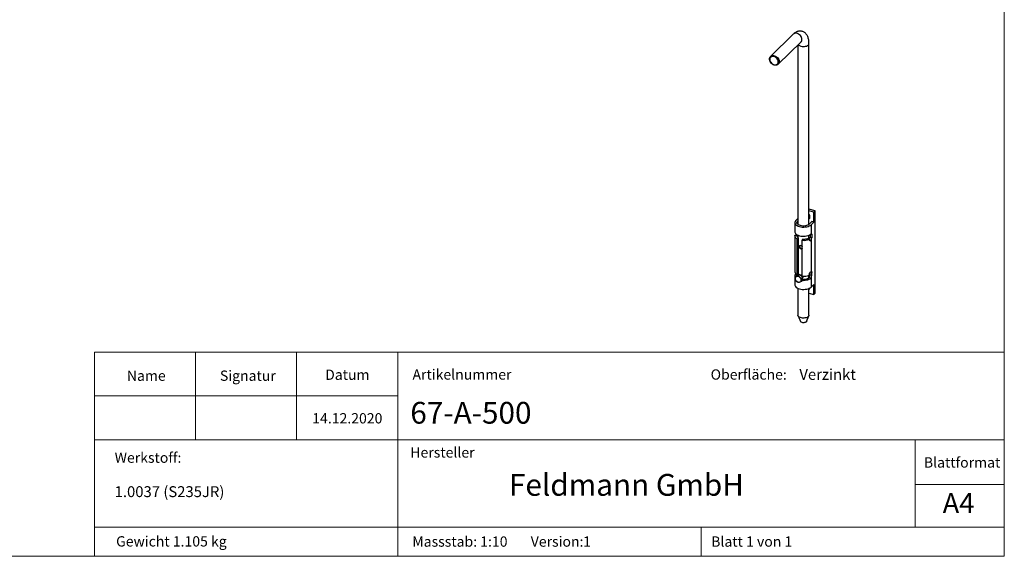
# Model space of a CAD drawing. Units: millimetres. Extents: x 50 to 2920, y 50 to 2050.
# Drawn here: x 1485 to 2920, y 50 to 832 of the extents above; entities that cross this region are included whole.
import ezdxf

# ---------------------------------------------------------------- set-up
doc = ezdxf.new("R2010")
doc.units = ezdxf.units.MM
doc.header["$LTSCALE"] = 10
doc.styles.add('SLDTEXTSTYLE0', font='TXT', dxfattribs={"width": 0.75})
doc.styles.add('SLDTEXTSTYLE1', font='TXT', dxfattribs={"width": 0.692308})

msp = doc.modelspace()

# ---------------------------------------------------------------- linework, layer by layer
at = {"color": 7, "linetype": 'Continuous', "lineweight": 18}
for p, q in [((2920, 2050), (2920, 50)), ((1594, 347.5), (1741.3, 347.5)), ((1594, 347.5), (1594, 283.8)), ((1741.3, 347.5), (1888.6, 347.5)), ((1741.3, 220), (1741.3, 347.5)), ((1888.6, 347.5), (2036, 347.5)), ((1888.6, 347.5), (1888.6, 220)), ((2036, 347.5), (2920, 347.5)), ((2036, 347.5), (2036, 50)), ((1594, 283.8), (1741.3, 283.8)), ((1594, 220), (1594, 283.8)), ((1741.3, 283.8), (1888.6, 283.8)), ((1888.6, 283.8), (2036, 283.8)), ((1741.3, 220), (1594, 220)), ((1594, 220), (1594, 92.5)), ((1888.6, 220), (1741.3, 220)), ((1888.6, 220), (2036, 220)), ((2036, 220), (2790, 220)), ((2920, 220), (2790, 220)), ((2790, 154.9), (2790, 220)), ((2790, 92.5), (2790, 154.9)), ((2920, 154.9), (2790, 154.9)), ((1594, 92.5), (2920, 92.5)), ((1594, 50), (1594, 92.5)), ((2478, 50), (2478, 92.5)), ((50, 50), (2920, 50))]:
    msp.add_line(p, q, dxfattribs=at)
at = {"color": 7, "linetype": 'Continuous', "lineweight": 25}
for p, q in [((2612.4, 811.1), (2579.2, 778.8)), ((2590.4, 767.3), (2623.5, 799.7)), ((2619.3, 795.5), (2619.3, 533.7)), ((2635.3, 533.7), (2635.3, 797.4)), ((2644.2, 553.6), (2635.3, 556)), ((2642.3, 551.8), (2635.3, 553.7)), ((2642.3, 551.8), (2644.2, 553.6)), ((2642.3, 537.2), (2642.3, 551.8)), ((2644.2, 433.6), (2644.2, 553.6)), ((2614.8, 536.3), (2614.8, 523.1)), ((2619.3, 542.3), (2616.2, 539.4)), ((2618.9, 538.6), (2619.3, 539)), ((2639.7, 537.9), (2635.7, 534.1)), ((2638.3, 533.3), (2642.3, 537.2)), ((2638.3, 533.3), (2638.3, 520)), ((2642.3, 537.2), (2639.7, 537.9)), ((2614.8, 517.1), (2614.8, 464.8)), ((2617.8, 517), (2614.9, 517.8)), ((2617.8, 517.2), (2615, 518)), ((2617.8, 516.7), (2617.8, 516.5)), ((2619.3, 518.1), (2619.3, 514.4)), ((2635.3, 512.4), (2635.3, 518.1)), ((2636.9, 518.9), (2636.9, 515.1)), ((2639.5, 518.6), (2639.5, 514.3)), ((2618, 512.7), (2620.2, 513.8)), ((2618, 460.5), (2618, 512.7)), ((2620.2, 461.5), (2620.2, 513.8)), ((2626, 512.2), (2625.6, 510.7)), ((2625.6, 458.4), (2625.6, 510.7)), ((2635.5, 512.2), (2632.6, 513)), ((2635.9, 512.3), (2633.1, 513)), ((2636.3, 511.7), (2636.3, 510.9)), ((2636.9, 515.1), (2639.5, 514.3)), ((2638.3, 510.7), (2638.3, 465.2)), ((2615.4, 457.7), (2617, 459.3)), ((2621.4, 460.6), (2617, 459.3)), ((2618, 460.5), (2620.2, 461.5)), ((2619.3, 461), (2619.3, 460)), ((2619.8, 459), (2621.4, 460.6)), ((2625.9, 456.9), (2621.4, 460.6)), ((2635.3, 456.1), (2635.3, 459.8)), ((2636.3, 461.2), (2636.3, 462)), ((2636.9, 460.2), (2636.9, 463.7)), ((2636.9, 460.2), (2639.5, 459.5)), ((2639.5, 459.5), (2639.5, 463.8)), ((2614.8, 458.8), (2614.8, 445.5)), ((2619.8, 449.1), (2617.4, 450.7)), ((2619.8, 459), (2621.8, 456.9)), ((2624.2, 450.4), (2621.8, 449.5)), ((2624.2, 455.3), (2625.9, 456.9)), ((2624.2, 450.4), (2625.9, 452)), ((2625.9, 452), (2625.9, 456.9)), ((2638.1, 455.5), (2635.4, 456.3)), ((2638.3, 455.8), (2638.3, 442.5)), ((2638.3, 442.5), (2642.3, 446.4)), ((2642.3, 431.8), (2642.3, 446.4)), ((2619.3, 440.5), (2619.3, 401.3)), ((2635.3, 401.3), (2635.3, 440.5)), ((2635.3, 433.7), (2642.3, 431.8)), ((2642.3, 431.8), (2644.2, 433.6)), ((2619.5, 400.5), (2622.9, 392.3)), ((2631.7, 392.3), (2635.1, 400.5))]:
    msp.add_line(p, q, dxfattribs=at)
at = {"color": 8, "linetype": 'Continuous', "lineweight": 25}
for p, q in [((2618.9, 538.6), (2618.9, 534.1)), ((2639.5, 518.6), (2637.3, 519.2)), ((2618.7, 515.7), (2618.1, 515.8)), ((2618.9, 516), (2618.9, 514.8)), ((2638.1, 510.4), (2636.3, 510.9)), ((2636.4, 510.3), (2637.6, 510)), ((2616.7, 461.4), (2616, 461.5)), ((2618.9, 460.9), (2618.9, 459.9)), ((2639.5, 463.8), (2637.3, 464.4))]:
    msp.add_line(p, q, dxfattribs=at)
at = {"color": 8, "linetype": 'Continuous', "lineweight": 25, "flags": 128}
for points in [[(2623.5, 799.7), (2624.2, 800.5), (2624.8, 801.7), (2625, 803.1), (2624.9, 804.6), (2624.5, 806.1), (2623.8, 807.6), (2622.8, 809), (2621.6, 810.3), (2620.2, 811.3), (2618.7, 812), (2617.2, 812.4), (2615.7, 812.5), (2614.3, 812.3), (2613.1, 811.7), (2612.4, 811.1)], [(2623.5, 793.7), (2625.2, 793.4), (2626.9, 793.2), (2628.6, 793.3), (2630.3, 793.5), (2631.8, 793.9), (2633.1, 794.5), (2634.1, 795.2), (2634.9, 796), (2635.2, 796.9), (2635.3, 797.4)]]:
    msp.add_lwpolyline(points, dxfattribs=at)
at = {"color": 7, "linetype": 'Continuous', "lineweight": 25, "flags": 128}
for points in [[(2591.9, 771.1), (2591.7, 769.7), (2591.2, 768.4), (2590.4, 767.4), (2589.4, 766.6), (2588.1, 766.1), (2586.7, 765.9), (2585.2, 766.1), (2583.7, 766.6), (2582.2, 767.4), (2580.8, 768.5), (2579.7, 769.7), (2578.8, 771.2), (2578.1, 772.7), (2577.8, 774.2), (2577.8, 775.7), (2578.1, 777.1), (2578.8, 778.2), (2579.7, 779.2), (2580.8, 779.8), (2582.2, 780.1), (2583.7, 780.1), (2585.2, 779.8), (2586.7, 779.1), (2588.1, 778.2), (2589.4, 777), (2590.4, 775.7), (2591.2, 774.2), (2591.7, 772.6), (2591.9, 771.1)], [(2590.5, 770.9), (2590.4, 772.3), (2589.9, 773.7), (2589.2, 775), (2588.2, 776.2), (2587, 777.3), (2585.7, 778.1), (2584.3, 778.6), (2583, 778.8), (2581.7, 778.7), (2580.5, 778.3), (2579.5, 777.6), (2578.8, 776.7), (2578.3, 775.6), (2578.2, 774.3), (2578.3, 772.9), (2578.8, 771.5), (2579.5, 770.2), (2580.5, 768.9), (2581.7, 767.9), (2583, 767.1), (2584.3, 766.6), (2585.7, 766.4), (2587, 766.5), (2588.2, 766.9), (2589.2, 767.5), (2589.9, 768.5), (2590.4, 769.6), (2590.5, 770.9)], [(2635.5, 546.8), (2635.4, 547.8), (2635.3, 548)], [(2635.3, 545.8), (2635.4, 545.9), (2635.5, 546.8)], [(2616.2, 539.4), (2615.4, 538.3), (2614.9, 537.2), (2614.8, 536.1), (2615.1, 535), (2615.7, 533.9), (2616.7, 532.9), (2618, 532), (2619.6, 531.3), (2621.4, 530.7), (2623.5, 530.2), (2625.6, 530), (2627.8, 529.9), (2629.9, 530.1), (2632, 530.4), (2633.9, 530.9), (2635.7, 531.6), (2637.2, 532.4), (2638.3, 533.3)], [(2635.7, 534.1), (2634.7, 533.3), (2633.3, 532.6), (2631.8, 532), (2630.1, 531.7), (2628.3, 531.5), (2626.4, 531.5), (2624.6, 531.7), (2622.8, 532), (2621.3, 532.5), (2620, 533.2), (2618.9, 534), (2618.2, 534.9), (2617.8, 535.8), (2617.8, 536.8), (2618.2, 537.7), (2618.9, 538.6)], [(2614.8, 523.1), (2614.8, 522.6), (2615.1, 521.6), (2615.8, 520.5), (2616.8, 519.6), (2618.1, 518.7), (2619.7, 518), (2621.4, 517.4), (2623.4, 516.9), (2625.5, 516.7), (2627.6, 516.6), (2629.7, 516.7), (2631.7, 517), (2633.7, 517.5), (2635.4, 518.2), (2636.9, 518.9), (2638.1, 519.8)], [(2614.9, 517.8), (2614.8, 517.1), (2614.8, 516.4), (2615, 515.8), (2615.4, 515.1), (2615.8, 514.5), (2616.5, 513.8), (2617.2, 513.3), (2618, 512.7)], [(2638.3, 520), (2638.6, 520.1), (2638.8, 520.2), (2639, 520.1), (2639.2, 520), (2639.3, 519.7), (2639.4, 519.4), (2639.5, 519.1), (2639.5, 518.6)], [(2619.3, 516.6), (2619.1, 516.3), (2618.9, 516)], [(2625.6, 501.6), (2625.4, 501.9), (2624.6, 502.5), (2624.1, 502.7), (2623.7, 502.8), (2623.2, 502.9), (2622.9, 502.9), (2622.2, 502.7), (2621.8, 502.3), (2621.7, 501.9), (2621.7, 501.5), (2621.7, 501.1), (2621.8, 500.6), (2622.2, 499.7), (2622.9, 499), (2623.2, 498.7), (2623.7, 498.5), (2623.7, 498.5)], [(2617.9, 459.6), (2618, 459.9), (2618.5, 460.7)], [(2638.3, 465.2), (2638.6, 465.3), (2638.8, 465.3), (2639, 465.3), (2639.2, 465.1), (2639.3, 464.9), (2639.4, 464.6), (2639.5, 464.2), (2639.5, 463.8)], [(2614.8, 445.5), (2614.8, 445.2), (2615.1, 444.1), (2615.7, 443.1), (2616.7, 442.1), (2618, 441.2), (2619.6, 440.4), (2621.4, 439.8), (2623.5, 439.4), (2625.6, 439.1), (2627.8, 439.1), (2629.9, 439.2), (2632, 439.5), (2633.9, 440), (2635.7, 440.7), (2637.2, 441.5), (2638.3, 442.5)], [(2625.9, 452.4), (2627.6, 452.3), (2629.7, 452.5), (2631.7, 452.8), (2633.7, 453.2), (2635.4, 453.9), (2636.9, 454.6), (2638.1, 455.5)], [(2635.3, 401.3), (2635.1, 400.5), (2634.5, 399.6), (2633.7, 398.9), (2632.5, 398.2), (2631, 397.7), (2629.4, 397.4), (2627.7, 397.2), (2626, 397.3), (2624.3, 397.5), (2622.8, 397.9), (2621.5, 398.5), (2620.4, 399.2), (2619.7, 400), (2619.3, 400.9), (2619.3, 401.3)], [(2631.7, 392.3), (2631.5, 392), (2630.9, 391.4), (2630, 390.9), (2628.9, 390.6), (2627.7, 390.5), (2626.4, 390.5), (2625.2, 390.7), (2624.1, 391.1), (2623.4, 391.6), (2622.9, 392.2), (2622.9, 392.3)]]:
    msp.add_lwpolyline(points, dxfattribs=at)
at = {"color": 8, "linetype": 'Continuous', "lineweight": 25}
msp.add_arc((2624.8, 800.1), 6.5, 219.4113, 259.1738, dxfattribs=at)
at = {"color": 7, "linetype": 'Continuous', "lineweight": 25}
for centre, radius, start, end in [((2629.8, 544.5), 6.97, 2.0415, 38.2878), ((2632.8, 544.6), 3.94, 308.2854, 2.4223), ((2610.2, 520.6), 7.2, 334.795, 349.1688), ((2621.9, 517.6), 4.13, 187.622, 246.67), ((2621.8, 512.9), 4.22, 138.0186, 143.9344), ((2627.4, 531.9), 21.3, 265.1077, 292.3859), ((2627.3, 529.1), 16.9, 265.5009, 288.11), ((2630, 515.2), 6.9, 333.6672, 358.9971), ((2632.8, 516.4), 7.98, 306.5616, 311.5354), ((2633, 514.4), 6.54, 325.2395, 359.5271), ((2620.3, 465.5), 5.57, 187.8078, 245.8375), ((2618.5, 458.8), 3.74, 132.7428, 207.7521), ((2627.4, 479.6), 21.3, 265.1077, 292.3859), ((2630.3, 460.3), 6.54, 325.2395, 359.5271), ((2632.8, 470.9), 7.98, 306.5616, 311.5354), ((2633, 459.5), 6.54, 325.2395, 359.5271), ((2618.2, 455.2), 3.09, 106.4011, 182.7899), ((2621, 455.3), 5.84, 182.6127, 231.6756), ((2618.4, 453.3), 4.99, 47.4605, 102.1305), ((2620.7, 454.4), 4.99, 227.4605, 282.1305), ((2618.2, 452.4), 5.84, 2.6127, 51.6756), ((2620.9, 452.5), 3.09, 286.4011, 2.7899), ((2627.6, 467.6), 13.8, 262.7606, 304.6158), ((2632.9, 441.6), 3.85, 308.0565, 354.7491)]:
    msp.add_arc(centre, radius, start, end, dxfattribs=at)
for points, knots in [([(2635.3, 797.4), (2635.3, 797.8), (2635.3, 799.2), (2635.1, 801.5), (2634.7, 804.1), (2634, 806.4), (2633.1, 808.5), (2632.1, 810.3), (2630.9, 811.8), (2629.6, 813.1), (2628.1, 814.2), (2626.3, 815), (2624.5, 815.5), (2622.6, 815.7), (2620.8, 815.6), (2619, 815.2), (2617.3, 814.6), (2615.6, 813.7), (2613.9, 812.5), (2612.9, 811.6), (2612.4, 811.1)], [0, 0, 0, 0, 0.035567, 0.105056, 0.176509, 0.250322, 0.312164, 0.369162, 0.422411, 0.473113, 0.522226, 0.575863, 0.627455, 0.677691, 0.727264, 0.777132, 0.828341, 0.882081, 0.939634, 1, 1, 1, 1]), ([(2623.5, 799.7), (2623.6, 799.7), (2623.8, 799.9), (2624, 800), (2623.9, 800), (2623.9, 800)], [0, 0, 0, 0, 0.352804, 0.914302, 1, 1, 1, 1]), ([(2614.9, 517.8), (2614.9, 517.9), (2614.9, 518), (2614.9, 518), (2615, 518)], [0, 0, 0, 0, 0.5930878, 1, 1, 1, 1]), ([(2617.8, 516.7), (2617.8, 516.9), (2617.8, 517), (2617.8, 517.1), (2617.8, 517.2), (2617.8, 517.2), (2617.8, 517.2), (2617.8, 517.1), (2617.8, 517.1), (2617.8, 517)], [0, 0, 0, 0, 0.25, 0.25, 0.5, 0.5, 0.75, 0.75, 1, 1, 1, 1]), ([(2623.5, 498.1), (2623.4, 498.2), (2623, 498.3), (2622.4, 498.7), (2621.8, 499.4), (2621.4, 500.3), (2621.2, 501), (2621.2, 501.5), (2621.2, 502), (2621.4, 502.5), (2621.8, 503), (2622.4, 503.2), (2623, 503.1), (2623.5, 503), (2624.1, 502.9), (2624.8, 502.5), (2625.3, 502.2), (2625.6, 501.9), (2625.6, 501.8)], [0, 0, 0, 0, 0.050292, 0.100663, 0.20001, 0.298115, 0.347171, 0.395778, 0.444723, 0.4937, 0.592039, 0.69133, 0.741458, 0.791771, 0.842196, 0.892283, 0.991715, 1, 1, 1, 1]), ([(2632.6, 513), (2632.7, 513), (2632.9, 513.1), (2633, 513), (2633.1, 513)], [0, 0, 0, 0, 0.61923, 1, 1, 1, 1]), ([(2636.3, 511.7), (2636.3, 511.8), (2636.2, 511.9), (2636.2, 512.1), (2636.1, 512.2), (2636, 512.3), (2635.9, 512.3), (2635.7, 512.3), (2635.6, 512.3), (2635.5, 512.2)], [0, 0, 0, 0, 0.25, 0.25, 0.5, 0.5, 0.75, 0.75, 1, 1, 1, 1]), ([(2637.6, 510), (2637.5, 509.9), (2637.4, 509.9), (2637.3, 509.8), (2637.2, 509.8), (2637, 509.8), (2636.9, 509.8), (2636.8, 509.8), (2636.7, 509.8), (2636.6, 509.9), (2636.6, 510), (2636.5, 510.1), (2636.4, 510.2), (2636.3, 510.4), (2636.3, 510.6), (2636.3, 510.9)], [0, 0, 0, 0, 0.125, 0.125, 0.25, 0.25, 0.375, 0.375, 0.5, 0.5, 0.625, 0.625, 0.75, 0.75, 1, 1, 1, 1]), ([(2625.6, 498.5), (2625.6, 498.5), (2625.3, 498.2), (2624.8, 498.1), (2624.1, 498), (2623.7, 498.1), (2623.5, 498.1)], [0, 0, 0, 0, 0.039208, 0.516459, 0.75825, 1, 1, 1, 1]), ([(2623.7, 498.5), (2623.8, 498.5), (2624.1, 498.4), (2624.7, 498.5), (2625.2, 498.7), (2625.5, 499), (2625.5, 499.1)], [0, 0, 0, 0, 0.215433, 0.43171, 0.86267, 1, 1, 1, 1]), ([(2622, 460.1), (2622.2, 460.2), (2622.5, 460.3), (2623, 460.3), (2623.5, 460.2), (2624.1, 460), (2624.8, 459.7), (2625.3, 459.3), (2625.6, 459), (2625.6, 459)], [0, 0, 0, 0, 0.192512, 0.323648, 0.455268, 0.587181, 0.718209, 0.978325, 1, 1, 1, 1]), ([(2635.5, 459.9), (2635.6, 460), (2635.7, 460), (2635.9, 460.2), (2636, 460.3), (2636.1, 460.5), (2636.2, 460.7), (2636.2, 460.9), (2636.3, 461), (2636.3, 461.2)], [0, 0, 0, 0, 0.25, 0.25, 0.5, 0.5, 0.75, 0.75, 1, 1, 1, 1]), ([(2636.3, 462), (2636.3, 462.1), (2636.3, 462.2), (2636.3, 462.5), (2636.3, 462.6), (2636.4, 462.9), (2636.5, 463), (2636.6, 463.2), (2636.6, 463.3), (2636.8, 463.7), (2636.9, 463.9), (2637.2, 464.2), (2637.3, 464.3), (2637.4, 464.4), (2637.5, 464.5), (2637.6, 464.5)], [0, 0, 0, 0, 0.125, 0.125, 0.25, 0.25, 0.375, 0.375, 0.5, 0.5, 0.75, 0.75, 0.875, 0.875, 1, 1, 1, 1]), ([(2615.2, 455), (2615.2, 455.3), (2615.2, 456.1), (2615.3, 457), (2615.4, 457.7)], [0, 0, 0, 0, 0.268634, 1, 1, 1, 1]), ([(2615.4, 452.8), (2615.3, 452.9), (2615.2, 453.6), (2615.2, 454.4), (2615.2, 455)], [0, 0, 0, 0, 0.257551, 1, 1, 1, 1]), ([(2615.4, 457.7), (2615.7, 457.8), (2616.3, 457.8), (2617, 458), (2617.4, 458.1)], [0, 0, 0, 0, 0.495458, 1, 1, 1, 1]), ([(2617.4, 450.7), (2617.3, 450.8), (2616.6, 451.4), (2615.9, 452.1), (2615.4, 452.8)], [0, 0, 0, 0, 0.070201, 1, 1, 1, 1]), ([(2617.4, 458.1), (2617.4, 458.2), (2618.2, 458.4), (2619, 458.7), (2619.8, 459)], [0, 0, 0, 0, 0.070201, 1, 1, 1, 1]), ([(2621.8, 449.5), (2621.7, 449.5), (2621, 449.3), (2620.4, 449.2), (2619.8, 449.1)], [0, 0, 0, 0, 0.070201, 1, 1, 1, 1]), ([(2621.8, 456.9), (2621.8, 456.9), (2622.2, 456.6), (2623, 456), (2623.8, 455.5), (2624.2, 455.3)], [0, 0, 0, 0, 0.0700627, 0.5307704, 1, 1, 1, 1]), ([(2624.2, 455.3), (2624.1, 454.6), (2624, 453.7), (2624, 452.9), (2624, 452.6)], [0, 0, 0, 0, 0.731366, 1, 1, 1, 1]), ([(2624, 452.6), (2624, 452), (2624.1, 451.2), (2624.2, 450.5), (2624.2, 450.4)], [0, 0, 0, 0, 0.742449, 1, 1, 1, 1]), ([(2626, 458.4), (2626.1, 458.3), (2626.3, 458.1), (2626.4, 457.7), (2626.5, 457.2), (2626.4, 456.8), (2626.2, 456.3), (2625.9, 456), (2625.8, 455.9)], [0, 0, 0, 0, 0.0816127, 0.2592918, 0.4375266, 0.6148394, 0.7935946, 1, 1, 1, 1])]:
    msp.add_open_spline(points, degree=3, knots=knots, dxfattribs=at)
for points in [[(2638.1, 519.8), (2638.2, 519.9), (2638.3, 520), (2638.3, 520)], [(2618.9, 516), (2618.8, 515.9), (2618.7, 515.8), (2618.7, 515.7)], [(2638.3, 510.7), (2638.3, 510.6), (2638.2, 510.5), (2638.1, 510.4)], [(2616, 461.5), (2616.1, 461.6), (2616.2, 461.7), (2616.2, 461.8)], [(2638.1, 465), (2638.2, 465), (2638.3, 465.1), (2638.3, 465.2)], [(2635.4, 456.3), (2635.5, 456.3), (2635.6, 456.4), (2635.7, 456.5)], [(2638.3, 455.8), (2638.3, 455.7), (2638.2, 455.6), (2638.1, 455.5)]]:
    msp.add_open_spline(points, degree=3, dxfattribs=at)

# ---------------------------------------------------------------- texts
at = {"color": 7, "linetype": 'Continuous', "lineweight": 0}
for s, insert, char_height, attachment_point, style in [('Name', (1669.5, 320.8), 15, 2, 'SLDTEXTSTYLE0'), ('Signatur', (1817.5, 320.8), 15, 2, 'SLDTEXTSTYLE0'), ('Datum', (1962.5, 322.2), 15, 2, 'SLDTEXTSTYLE0'), ('Artikelnummer', (2057.5, 322.5), 15, 1, 'SLDTEXTSTYLE0'), ('Oberfläche:', (2492, 322.5), 15, 1, 'SLDTEXTSTYLE0'), ('Verzinkt', (2621.3, 323.1), 15.88, 1, 'SLDTEXTSTYLE0'), ('67-A-500', (2054.3, 275.1), 31.75, 1, 'SLDTEXTSTYLE0'), ('14.12.2020', (1962.5, 258.7), 15, 2, 'SLDTEXTSTYLE0'), ('Werkstoff:', (1623.4, 201.3), 15, 1, 'SLDTEXTSTYLE0'), ('Hersteller', (2054.3, 208.9), 15, 1, 'SLDTEXTSTYLE0'), ('Blattformat', (2802.8, 194.3), 15, 1, 'SLDTEXTSTYLE0'), ('Feldmann GmbH', (2198.1, 170), 31.75, 1, 'SLDTEXTSTYLE0'), ('1.0037 (S235JR)', (1623.4, 152.2), 15.875, 1, 'SLDTEXTSTYLE0'), ('A4', (2830.2, 142.1), 29.1, 1, 'SLDTEXTSTYLE0'), ('Gewicht 1.105 kg', (1706.1, 79.3), 15, 2, 'SLDTEXTSTYLE0'), ('Massstab: 1:10', (2057.2, 79), 15, 1, 'SLDTEXTSTYLE0'), ('Version:', (2229.8, 79), 15, 1, 'SLDTEXTSTYLE0'), ('1', (2306.1, 79), 15, 1, 'SLDTEXTSTYLE0'), ('Blatt 1 von 1', (2492.8, 79), 15, 1, 'SLDTEXTSTYLE1')]:
    msp.add_mtext(s, dxfattribs=dict(at, insert=insert, char_height=char_height, attachment_point=attachment_point, style=style))

doc.saveas('drawing.dxf')
